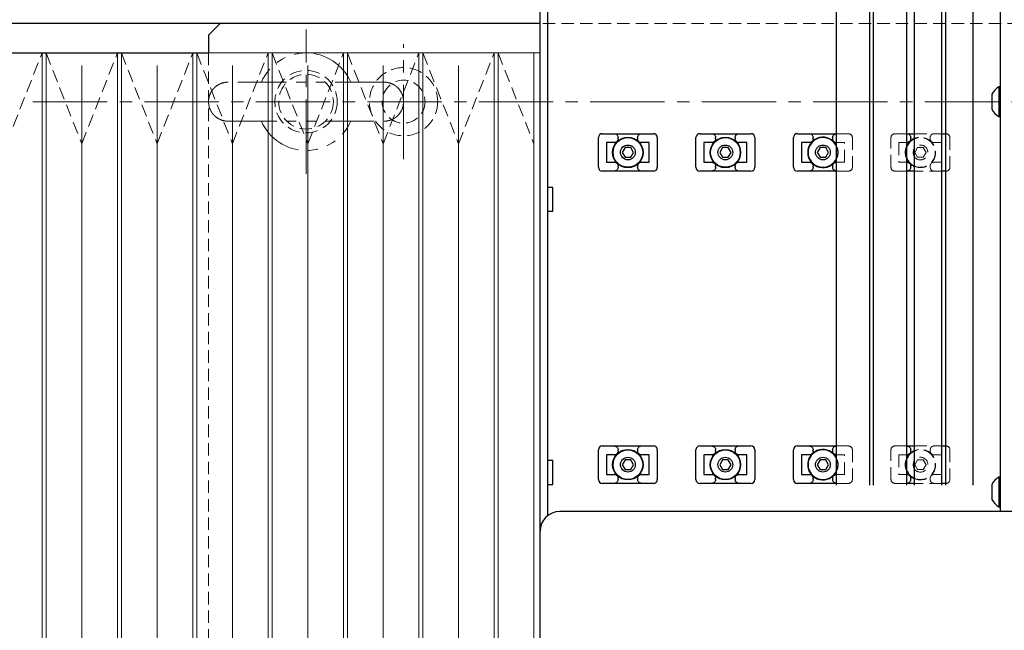
# Model space of a CAD drawing. Extents: x -5593 to -3101, y -454 to 1575.
# Drawn here: x -4771 to -4518, y 662 to 818 of the extents above; entities that cross this region are included whole.
import ezdxf

# ---------------------------------------------------------------- set-up
doc = ezdxf.new("R2010")
doc.units = 0
doc.header["$MEASUREMENT"] = 0
for name, pattern in [('CENTER2', [28.575, 19.05, -3.175, 3.175, -3.175]), ('HIDDEN2', [4.7625, 3.175, -1.5875]), ('PHANTOM', [2.5, 1.25, -0.25, 0.25, -0.25, 0.25, -0.25])]:
    doc.linetypes.add(name, pattern=pattern)
for name, color, linetype, lineweight in [('中心線', 7, 'CENTER2', 9), ('二点鎖線', 7, 'PHANTOM', 5), ('実線', 7, 'CONTINUOUS', 25), ('破線', 7, 'HIDDEN2', 15), ('細線', 7, 'CONTINUOUS', 13)]:
    doc.layers.add(name, color=color, linetype=linetype, lineweight=lineweight)

msp = doc.modelspace()

# ---------------------------------------------------------------- linework, layer by layer
at = {"layer": '中心線'}
for p, q in [((-4697.28, 778.6), (-4697.28, 815.6)), ((-4672.28, 782.35), (-4672.28, 811.85)), ((-4767.28, 797.1), (-3977.28, 797.1))]:
    msp.add_line(p, q, dxfattribs=at)
at = {"layer": '二点鎖線', "ltscale": 10}
for start, end in [(23.6072, 156.3939), (203.6072, 336.3939)]:
    msp.add_arc((-4697.28, 797.1), 12.5, start, end, dxfattribs=at)
for points, knots in [([(-4717.28, 802.1), (-4717.61, 802.09), (-4718.26, 802.05), (-4719.2, 801.75), (-4720.07, 801.29), (-4720.84, 800.66), (-4721.46, 799.9), (-4721.93, 799.03), (-4722.22, 798.09), (-4722.26, 797.43), (-4722.28, 797.1)], [0, 0, 0, 0, 0.125589, 0.25, 0.374411, 0.5, 0.625589, 0.75, 0.874411, 1, 1, 1, 1]), ([(-4677.28, 802.1), (-4677.29, 802.1), (-4677.32, 802.1), (-4677.51, 802.1), (-4677.78, 802.1), (-4678.13, 802.1), (-4678.51, 802.1), (-4678.93, 802.1), (-4679.35, 802.1), (-4679.9, 802.1), (-4680.63, 802.1), (-4681.62, 802.1), (-4682.74, 802.1), (-4683.98, 802.1), (-4685.34, 802.1), (-4686.78, 802.1), (-4688.29, 802.1), (-4689.86, 802.1), (-4691.48, 802.1), (-4693.14, 802.1), (-4694.82, 802.1), (-4696.52, 802.1), (-4698.22, 802.1), (-4699.92, 802.1), (-4701.6, 802.1), (-4703.25, 802.1), (-4704.85, 802.1), (-4706.4, 802.1), (-4707.87, 802.1), (-4709.06, 802.1), (-4710, 802.1), (-4710.71, 802.1), (-4711.39, 802.1), (-4712.03, 802.1), (-4712.66, 802.1), (-4713.29, 802.1), (-4713.91, 802.1), (-4714.52, 802.1), (-4715.11, 802.1), (-4715.67, 802.1), (-4716.18, 802.1), (-4716.63, 802.1), (-4716.99, 802.1), (-4717.23, 802.1), (-4717.26, 802.1), (-4717.28, 802.1)], [0, 0, 0, 0, 0.02608, 0.050534, 0.073282, 0.094265, 0.113458, 0.130949, 0.146771, 0.160893, 0.187259, 0.213974, 0.241046, 0.268665, 0.296632, 0.324386, 0.351875, 0.379295, 0.406567, 0.433682, 0.46071, 0.487848, 0.51503, 0.542158, 0.569185, 0.596314, 0.623497, 0.650634, 0.677555, 0.704227, 0.719351, 0.734365, 0.749254, 0.764, 0.778596, 0.794389, 0.812422, 0.830033, 0.849328, 0.87027, 0.892804, 0.917049, 0.943055, 0.970743, 1, 1, 1, 1]), ([(-4672.28, 797.1), (-4672.3, 797.43), (-4672.34, 798.09), (-4672.63, 799.03), (-4673.09, 799.9), (-4673.72, 800.66), (-4674.48, 801.29), (-4675.35, 801.75), (-4676.3, 802.05), (-4676.95, 802.09), (-4677.28, 802.1)], [0, 0, 0, 0, 0.125589, 0.25, 0.374411, 0.5, 0.625589, 0.75, 0.874411, 1, 1, 1, 1]), ([(-4722.28, 797.1), (-4722.26, 796.78), (-4722.22, 796.12), (-4721.93, 795.18), (-4721.46, 794.31), (-4720.84, 793.55), (-4720.07, 792.92), (-4719.2, 792.46), (-4718.26, 792.16), (-4717.61, 792.12), (-4717.28, 792.1)], [0, 0, 0, 0, 0.125589, 0.25, 0.374411, 0.5, 0.625589, 0.75, 0.874411, 1, 1, 1, 1]), ([(-4677.28, 792.1), (-4676.95, 792.12), (-4676.3, 792.16), (-4675.35, 792.46), (-4674.48, 792.92), (-4673.72, 793.55), (-4673.09, 794.31), (-4672.63, 795.18), (-4672.34, 796.12), (-4672.3, 796.78), (-4672.28, 797.1)], [0, 0, 0, 0, 0.125589, 0.25, 0.374411, 0.5, 0.625589, 0.75, 0.874411, 1, 1, 1, 1]), ([(-4717.28, 792.1), (-4717.27, 792.1), (-4717.24, 792.1), (-4717.05, 792.1), (-4716.77, 792.1), (-4716.43, 792.1), (-4716.05, 792.1), (-4715.63, 792.1), (-4715.21, 792.1), (-4714.66, 792.1), (-4713.93, 792.1), (-4712.94, 792.1), (-4711.82, 792.1), (-4710.58, 792.1), (-4709.22, 792.1), (-4707.78, 792.1), (-4706.27, 792.1), (-4704.69, 792.1), (-4703.08, 792.1), (-4701.42, 792.1), (-4699.74, 792.1), (-4698.04, 792.1), (-4696.33, 792.1), (-4694.64, 792.1), (-4692.96, 792.1), (-4691.31, 792.1), (-4689.7, 792.1), (-4688.16, 792.1), (-4686.68, 792.1), (-4685.5, 792.1), (-4684.56, 792.1), (-4683.85, 792.1), (-4683.17, 792.1), (-4682.53, 792.1), (-4681.9, 792.1), (-4681.27, 792.1), (-4680.65, 792.1), (-4680.04, 792.1), (-4679.45, 792.1), (-4678.89, 792.1), (-4678.37, 792.1), (-4677.93, 792.1), (-4677.57, 792.1), (-4677.33, 792.1), (-4677.3, 792.1), (-4677.28, 792.1)], [0, 0, 0, 0, 0.02608, 0.050534, 0.073282, 0.094265, 0.113458, 0.130949, 0.146771, 0.160893, 0.187259, 0.213974, 0.241046, 0.268665, 0.296632, 0.324386, 0.351875, 0.379295, 0.406567, 0.433682, 0.46071, 0.487848, 0.51503, 0.542158, 0.569185, 0.596314, 0.623497, 0.650634, 0.677555, 0.704227, 0.719351, 0.734365, 0.749254, 0.764, 0.778596, 0.794389, 0.812422, 0.830033, 0.849328, 0.87027, 0.892804, 0.917049, 0.943055, 0.970743, 1, 1, 1, 1])]:
    msp.add_open_spline(points, degree=3, knots=knots, dxfattribs=at)
at = {"layer": '実線'}
for p, q in [((-4519.28, 692.1), (-4519.28, 947.1)), ((-4541.28, 698.85), (-4541.28, 871.35)), ((-4534.28, 698.85), (-4534.28, 871.35)), ((-4533.28, 698.85), (-4533.28, 871.35)), ((-4526.28, 698.85), (-4526.28, 871.35)), ((-4561.28, 698.85), (-4561.28, 867.85)), ((-4552.78, 698.85), (-4552.78, 867.85)), ((-4551.78, 698.85), (-4551.78, 867.85)), ((-4543.28, 698.85), (-4543.28, 867.85)), ((-4637.28, 257.1), (-4637.28, 828.1)), ((-4635.28, 691.1), (-4635.28, 822.1)), ((-4637.28, 817.1), (-4892.28, 817.1)), ((-4719.28, 817.1), (-4722.28, 814.1)), ((-4722.28, 814.1), (-4722.28, 809.6)), ((-4874.28, 809.6), (-4722.28, 809.6)), ((-4519.28, 800.9), (-4519.66, 800.9)), ((-4519.66, 800.9), (-4519.66, 793.3)), ((-4521.48, 799), (-4521.48, 795.2)), ((-4519.66, 793.3), (-4519.28, 793.3)), ((-4622.33, 780.3), (-4622.33, 787.9)), ((-4621.33, 788.9), (-4608.23, 788.9)), ((-4617.28, 787.6), (-4617.28, 787.9)), ((-4612.28, 787.9), (-4612.28, 787.6)), ((-4607.23, 787.9), (-4607.23, 780.3)), ((-4597.33, 780.3), (-4597.33, 787.9)), ((-4596.33, 788.9), (-4583.23, 788.9)), ((-4592.28, 787.6), (-4592.28, 787.9)), ((-4587.28, 787.9), (-4587.28, 787.6)), ((-4582.23, 787.9), (-4582.23, 780.3)), ((-4572.33, 780.3), (-4572.33, 787.9)), ((-4571.33, 788.9), (-4561.28, 788.9)), ((-4567.28, 787.6), (-4567.28, 787.9)), ((-4562.28, 787.9), (-4562.28, 787.6)), ((-4543.28, 788.9), (-4541.28, 788.9)), ((-4542.28, 787.6), (-4542.28, 787.9)), ((-4534.28, 788.9), (-4533.28, 788.9)), ((-4620.28, 786.61), (-4620.28, 781.6)), ((-4618.33, 786.6), (-4620.28, 786.6)), ((-4615.5, 785.35), (-4616.22, 784.1)), ((-4614.06, 785.35), (-4615.5, 785.35)), ((-4613.34, 784.1), (-4614.06, 785.35)), ((-4609.28, 786.6), (-4611.22, 786.6)), ((-4609.28, 781.6), (-4609.28, 786.61)), ((-4595.28, 786.61), (-4595.28, 781.6)), ((-4593.33, 786.6), (-4595.28, 786.6)), ((-4590.5, 785.35), (-4591.22, 784.1)), ((-4589.06, 785.35), (-4590.5, 785.35)), ((-4588.34, 784.1), (-4589.06, 785.35)), ((-4584.28, 786.6), (-4586.22, 786.6)), ((-4584.28, 781.6), (-4584.28, 786.61)), ((-4570.28, 786.61), (-4570.28, 781.6)), ((-4568.33, 786.6), (-4570.28, 786.6)), ((-4565.5, 785.35), (-4566.22, 784.1)), ((-4564.06, 785.35), (-4565.5, 785.35)), ((-4563.34, 784.1), (-4564.06, 785.35)), ((-4616.22, 784.1), (-4615.5, 782.85)), ((-4615.5, 782.85), (-4614.06, 782.85)), ((-4614.06, 782.85), (-4613.34, 784.1)), ((-4591.22, 784.1), (-4590.5, 782.85)), ((-4590.5, 782.85), (-4589.06, 782.85)), ((-4589.06, 782.85), (-4588.34, 784.1)), ((-4566.22, 784.1), (-4565.5, 782.85)), ((-4565.5, 782.85), (-4564.06, 782.85)), ((-4564.06, 782.85), (-4563.34, 784.1)), ((-4620.28, 781.6), (-4618.33, 781.6)), ((-4617.28, 780.3), (-4617.28, 780.6)), ((-4612.28, 780.6), (-4612.28, 780.3)), ((-4611.22, 781.6), (-4609.28, 781.6)), ((-4595.28, 781.6), (-4593.33, 781.6)), ((-4592.28, 780.3), (-4592.28, 780.6)), ((-4587.28, 780.6), (-4587.28, 780.3)), ((-4586.22, 781.6), (-4584.28, 781.6)), ((-4570.28, 781.6), (-4568.33, 781.6)), ((-4567.28, 780.3), (-4567.28, 780.6)), ((-4562.28, 780.6), (-4562.28, 780.3)), ((-4542.28, 780.3), (-4542.28, 780.6)), ((-4608.23, 779.3), (-4621.33, 779.3)), ((-4583.23, 779.3), (-4596.33, 779.3)), ((-4561.28, 779.3), (-4571.33, 779.3)), ((-4541.28, 779.3), (-4543.28, 779.3)), ((-4533.28, 779.3), (-4534.28, 779.3)), ((-4633.98, 775.15), (-4635.28, 775.15)), ((-4633.98, 769.05), (-4633.98, 775.15)), ((-4635.28, 769.05), (-4633.98, 769.05)), ((-4622.33, 700.3), (-4622.33, 707.9)), ((-4621.33, 708.9), (-4608.23, 708.9)), ((-4617.28, 707.6), (-4617.28, 707.9)), ((-4612.28, 707.9), (-4612.28, 707.6)), ((-4607.23, 707.9), (-4607.23, 700.3)), ((-4597.33, 700.3), (-4597.33, 707.9)), ((-4596.33, 708.9), (-4583.23, 708.9)), ((-4592.28, 707.6), (-4592.28, 707.9)), ((-4587.28, 707.9), (-4587.28, 707.6)), ((-4582.23, 707.9), (-4582.23, 700.3)), ((-4572.33, 700.3), (-4572.33, 707.9)), ((-4571.33, 708.9), (-4561.28, 708.9)), ((-4567.28, 707.6), (-4567.28, 707.9)), ((-4562.28, 707.9), (-4562.28, 707.6)), ((-4543.28, 708.9), (-4541.28, 708.9)), ((-4542.28, 707.6), (-4542.28, 707.9)), ((-4534.28, 708.9), (-4533.28, 708.9)), ((-4633.98, 705.15), (-4635.28, 705.15)), ((-4633.98, 699.05), (-4633.98, 705.15)), ((-4620.28, 706.61), (-4620.28, 701.6)), ((-4618.33, 706.6), (-4620.28, 706.6)), ((-4615.5, 705.35), (-4616.22, 704.1)), ((-4614.06, 705.35), (-4615.5, 705.35)), ((-4613.34, 704.1), (-4614.06, 705.35)), ((-4609.28, 706.6), (-4611.22, 706.6)), ((-4609.28, 701.6), (-4609.28, 706.61)), ((-4595.28, 706.61), (-4595.28, 701.6)), ((-4593.33, 706.6), (-4595.28, 706.6)), ((-4590.5, 705.35), (-4591.22, 704.1)), ((-4589.06, 705.35), (-4590.5, 705.35)), ((-4588.34, 704.1), (-4589.06, 705.35)), ((-4584.28, 706.6), (-4586.22, 706.6)), ((-4584.28, 701.6), (-4584.28, 706.61)), ((-4570.28, 706.61), (-4570.28, 701.6)), ((-4568.33, 706.6), (-4570.28, 706.6)), ((-4565.5, 705.35), (-4566.22, 704.1)), ((-4564.06, 705.35), (-4565.5, 705.35)), ((-4563.34, 704.1), (-4564.06, 705.35)), ((-4616.22, 704.1), (-4615.5, 702.85)), ((-4615.5, 702.85), (-4614.06, 702.85)), ((-4614.06, 702.85), (-4613.34, 704.1)), ((-4591.22, 704.1), (-4590.5, 702.85)), ((-4590.5, 702.85), (-4589.06, 702.85)), ((-4589.06, 702.85), (-4588.34, 704.1)), ((-4566.22, 704.1), (-4565.5, 702.85)), ((-4565.5, 702.85), (-4564.06, 702.85)), ((-4564.06, 702.85), (-4563.34, 704.1)), ((-4608.23, 699.3), (-4621.33, 699.3)), ((-4620.28, 701.6), (-4618.33, 701.6)), ((-4617.28, 700.3), (-4617.28, 700.6)), ((-4612.28, 700.6), (-4612.28, 700.3)), ((-4611.22, 701.6), (-4609.28, 701.6)), ((-4583.23, 699.3), (-4596.33, 699.3)), ((-4595.28, 701.6), (-4593.33, 701.6)), ((-4592.28, 700.3), (-4592.28, 700.6)), ((-4587.28, 700.6), (-4587.28, 700.3)), ((-4586.22, 701.6), (-4584.28, 701.6)), ((-4561.28, 699.3), (-4571.33, 699.3)), ((-4570.28, 701.6), (-4568.33, 701.6)), ((-4567.28, 700.3), (-4567.28, 700.6)), ((-4562.28, 700.6), (-4562.28, 700.3)), ((-4541.28, 699.3), (-4543.28, 699.3)), ((-4542.28, 700.3), (-4542.28, 700.6)), ((-4533.28, 699.3), (-4534.28, 699.3)), ((-4519.28, 700.9), (-4519.66, 700.9)), ((-4519.66, 700.9), (-4519.66, 693.3)), ((-4635.28, 699.05), (-4633.98, 699.05)), ((-4521.48, 699), (-4521.48, 695.2)), ((-4507.28, 692.1), (-4632.28, 692.1)), ((-4519.66, 693.3), (-4519.28, 693.3))]:
    msp.add_line(p, q, dxfattribs=at)
for centre, radius in [((-4614.78, 784.1), 3.9), ((-4614.78, 784.1), 3.8), ((-4589.78, 784.1), 3.9), ((-4589.78, 784.1), 3.8), ((-4614.78, 784.1), 1.9), ((-4589.78, 784.1), 1.9), ((-4564.78, 784.1), 1.9), ((-4614.78, 704.1), 3.9), ((-4614.78, 704.1), 3.8), ((-4589.78, 704.1), 3.9), ((-4589.78, 704.1), 3.8), ((-4614.78, 704.1), 1.9), ((-4589.78, 704.1), 1.9), ((-4564.78, 704.1), 1.9)]:
    msp.add_circle(centre, radius, dxfattribs=at)
for centre, radius, start, end in [((-4517.59, 797.1), 4.32, 118.5238, 153.9402), ((-4517.59, 797.1), 4.32, 206.0598, 241.4762), ((-4621.33, 787.9), 1, 90, 180), ((-4608.23, 787.9), 1, 0, 90), ((-4596.33, 787.9), 1, 90, 180), ((-4583.23, 787.9), 1, 0, 90), ((-4571.33, 787.9), 1, 90, 180), ((-4564.78, 784.1), 3.9, 26.177, 333.823), ((-4564.78, 784.1), 3.8, 22.9195, 337.0805), ((-4539.78, 784.1), 3.9, 112.6199, 153.823), ((-4539.78, 784.1), 3.8, 113.2496, 157.0805), ((-4539.78, 784.1), 1.9, 142.1364, 217.8636), ((-4539.78, 784.1), 3.8, 202.9195, 246.7504), ((-4621.33, 780.3), 1, 180, 270), ((-4608.23, 780.3), 1, 270, 0), ((-4596.33, 780.3), 1, 180, 270), ((-4583.23, 780.3), 1, 270, 0), ((-4571.33, 780.3), 1, 180, 270), ((-4539.78, 784.1), 3.9, 206.177, 247.3801), ((-4621.33, 707.9), 1, 90, 180), ((-4608.23, 707.9), 1, 0, 90), ((-4596.33, 707.9), 1, 90, 180), ((-4583.23, 707.9), 1, 0, 90), ((-4571.33, 707.9), 1, 90, 180), ((-4564.78, 704.1), 3.9, 26.177, 333.823), ((-4564.78, 704.1), 3.8, 22.9195, 337.0805), ((-4539.78, 704.1), 3.9, 112.6199, 153.823), ((-4539.78, 704.1), 3.8, 113.2496, 157.0805), ((-4539.78, 704.1), 1.9, 142.1364, 217.8636), ((-4539.78, 704.1), 3.8, 202.9195, 246.7504), ((-4539.78, 704.1), 3.9, 206.177, 247.3801), ((-4621.33, 700.3), 1, 180, 270), ((-4608.23, 700.3), 1, 270, 0), ((-4596.33, 700.3), 1, 180, 270), ((-4583.23, 700.3), 1, 270, 0), ((-4571.33, 700.3), 1, 180, 270), ((-4517.59, 697.1), 4.32, 118.5238, 153.9402), ((-4517.59, 697.1), 4.32, 206.0598, 241.4762), ((-4632.28, 687.1), 5, 90, 180)]:
    msp.add_arc(centre, radius, start, end, dxfattribs=at)
for points, knots in [([(-4618.33, 788.9), (-4618.21, 788.89), (-4617.96, 788.87), (-4617.63, 788.68), (-4617.4, 788.41), (-4617.29, 788.13), (-4617.28, 787.96), (-4617.28, 787.9)], [0, 0, 0, 0, 0.231393, 0.463218, 0.683922, 0.89361, 1, 1, 1, 1]), ([(-4617.28, 787.6), (-4617.29, 787.49), (-4617.31, 787.28), (-4617.48, 786.99), (-4617.73, 786.76), (-4618.03, 786.63), (-4618.24, 786.61), (-4618.33, 786.6)], [0, 0, 0, 0, 0.202267, 0.404437, 0.609398, 0.821899, 1, 1, 1, 1]), ([(-4612.28, 787.9), (-4612.27, 788.01), (-4612.25, 788.23), (-4612.08, 788.52), (-4611.83, 788.75), (-4611.53, 788.88), (-4611.32, 788.9), (-4611.22, 788.9)], [0, 0, 0, 0, 0.202267, 0.404437, 0.609398, 0.821899, 1, 1, 1, 1]), ([(-4611.22, 786.6), (-4611.35, 786.62), (-4611.6, 786.64), (-4611.93, 786.83), (-4612.16, 787.1), (-4612.27, 787.38), (-4612.28, 787.55), (-4612.28, 787.6)], [0, 0, 0, 0, 0.231393, 0.463218, 0.683922, 0.89361, 1, 1, 1, 1]), ([(-4593.33, 788.9), (-4593.21, 788.89), (-4592.96, 788.87), (-4592.63, 788.68), (-4592.4, 788.41), (-4592.29, 788.13), (-4592.28, 787.96), (-4592.28, 787.9)], [0, 0, 0, 0, 0.231393, 0.463218, 0.683922, 0.89361, 1, 1, 1, 1]), ([(-4592.28, 787.6), (-4592.29, 787.49), (-4592.31, 787.28), (-4592.48, 786.99), (-4592.73, 786.76), (-4593.03, 786.63), (-4593.24, 786.61), (-4593.33, 786.6)], [0, 0, 0, 0, 0.202267, 0.404437, 0.609398, 0.821899, 1, 1, 1, 1]), ([(-4587.28, 787.9), (-4587.27, 788.01), (-4587.25, 788.23), (-4587.08, 788.52), (-4586.83, 788.75), (-4586.53, 788.88), (-4586.32, 788.9), (-4586.22, 788.9)], [0, 0, 0, 0, 0.202267, 0.404437, 0.609398, 0.821899, 1, 1, 1, 1]), ([(-4586.22, 786.6), (-4586.35, 786.62), (-4586.6, 786.64), (-4586.93, 786.83), (-4587.16, 787.1), (-4587.27, 787.38), (-4587.28, 787.55), (-4587.28, 787.6)], [0, 0, 0, 0, 0.231393, 0.463218, 0.683922, 0.89361, 1, 1, 1, 1]), ([(-4568.33, 788.9), (-4568.21, 788.89), (-4567.96, 788.87), (-4567.63, 788.68), (-4567.4, 788.41), (-4567.29, 788.13), (-4567.28, 787.96), (-4567.28, 787.9)], [0, 0, 0, 0, 0.231393, 0.463218, 0.683922, 0.89361, 1, 1, 1, 1]), ([(-4567.28, 787.6), (-4567.29, 787.49), (-4567.31, 787.28), (-4567.48, 786.99), (-4567.73, 786.76), (-4568.03, 786.63), (-4568.24, 786.61), (-4568.33, 786.6)], [0, 0, 0, 0, 0.202267, 0.404437, 0.609398, 0.821899, 1, 1, 1, 1]), ([(-4562.28, 787.9), (-4562.27, 788.01), (-4562.25, 788.23), (-4562.08, 788.52), (-4561.83, 788.75), (-4561.55, 788.87), (-4561.36, 788.89), (-4561.29, 788.9), (-4561.29, 788.9), (-4561.28, 788.9), (-4561.28, 788.9)], [0, 0, 0, 0, 0.2022669, 0.404437, 0.6093981, 0.8218985, 0.959231, 0.959231, 0.959231, 0.9660593, 0.9660593, 0.9660593, 0.9660593]), ([(-4561.28, 786.61), (-4561.29, 786.61), (-4561.3, 786.61), (-4561.31, 786.61), (-4561.4, 786.62), (-4561.62, 786.65), (-4561.93, 786.83), (-4562.16, 787.1), (-4562.27, 787.38), (-4562.28, 787.55), (-4562.28, 787.6)], [0.0338762, 0.0338762, 0.0338762, 0.0338762, 0.0521369, 0.0521369, 0.0521369, 0.2313928, 0.4632179, 0.6839217, 0.8936105, 1, 1, 1, 1]), ([(-4543.28, 788.9), (-4543.28, 788.9), (-4543.27, 788.9), (-4543.27, 788.9), (-4543.17, 788.89), (-4542.94, 788.86), (-4542.63, 788.68), (-4542.4, 788.41), (-4542.29, 788.13), (-4542.28, 787.96), (-4542.28, 787.9)], [0.0338743, 0.0338743, 0.0338743, 0.0338743, 0.0378569, 0.0378569, 0.0378569, 0.2313928, 0.4632179, 0.6839217, 0.8936105, 1, 1, 1, 1]), ([(-4542.28, 787.6), (-4542.29, 787.49), (-4542.31, 787.28), (-4542.48, 786.99), (-4542.73, 786.76), (-4543, 786.64), (-4543.19, 786.62), (-4543.26, 786.61), (-4543.26, 786.61), (-4543.27, 786.61), (-4543.28, 786.61)], [0, 0, 0, 0, 0.2022669, 0.404437, 0.6093981, 0.8218985, 0.951405, 0.951405, 0.951405, 0.9660584, 0.9660584, 0.9660584, 0.9660584]), ([(-4618.33, 781.6), (-4618.21, 781.59), (-4617.96, 781.57), (-4617.63, 781.38), (-4617.4, 781.11), (-4617.29, 780.83), (-4617.28, 780.66), (-4617.28, 780.6)], [0, 0, 0, 0, 0.231393, 0.463218, 0.683922, 0.89361, 1, 1, 1, 1]), ([(-4617.28, 780.3), (-4617.29, 780.19), (-4617.31, 779.98), (-4617.48, 779.69), (-4617.73, 779.46), (-4618.03, 779.33), (-4618.24, 779.31), (-4618.33, 779.3)], [0, 0, 0, 0, 0.202267, 0.404437, 0.609398, 0.821899, 1, 1, 1, 1]), ([(-4612.28, 780.6), (-4612.27, 780.71), (-4612.25, 780.93), (-4612.08, 781.22), (-4611.83, 781.45), (-4611.53, 781.58), (-4611.32, 781.6), (-4611.22, 781.6)], [0, 0, 0, 0, 0.202267, 0.404437, 0.609398, 0.821899, 1, 1, 1, 1]), ([(-4611.22, 779.3), (-4611.35, 779.32), (-4611.6, 779.34), (-4611.93, 779.53), (-4612.16, 779.8), (-4612.27, 780.08), (-4612.28, 780.25), (-4612.28, 780.3)], [0, 0, 0, 0, 0.231393, 0.463218, 0.683922, 0.89361, 1, 1, 1, 1]), ([(-4593.33, 781.6), (-4593.21, 781.59), (-4592.96, 781.57), (-4592.63, 781.38), (-4592.4, 781.11), (-4592.29, 780.83), (-4592.28, 780.66), (-4592.28, 780.6)], [0, 0, 0, 0, 0.231393, 0.463218, 0.683922, 0.89361, 1, 1, 1, 1]), ([(-4592.28, 780.3), (-4592.29, 780.19), (-4592.31, 779.98), (-4592.48, 779.69), (-4592.73, 779.46), (-4593.03, 779.33), (-4593.24, 779.31), (-4593.33, 779.3)], [0, 0, 0, 0, 0.202267, 0.404437, 0.609398, 0.821899, 1, 1, 1, 1]), ([(-4587.28, 780.6), (-4587.27, 780.71), (-4587.25, 780.93), (-4587.08, 781.22), (-4586.83, 781.45), (-4586.53, 781.58), (-4586.32, 781.6), (-4586.22, 781.6)], [0, 0, 0, 0, 0.202267, 0.404437, 0.609398, 0.821899, 1, 1, 1, 1]), ([(-4586.22, 779.3), (-4586.35, 779.32), (-4586.6, 779.34), (-4586.93, 779.53), (-4587.16, 779.8), (-4587.27, 780.08), (-4587.28, 780.25), (-4587.28, 780.3)], [0, 0, 0, 0, 0.231393, 0.463218, 0.683922, 0.89361, 1, 1, 1, 1]), ([(-4568.33, 781.6), (-4568.21, 781.59), (-4567.96, 781.57), (-4567.63, 781.38), (-4567.4, 781.11), (-4567.29, 780.83), (-4567.28, 780.66), (-4567.28, 780.6)], [0, 0, 0, 0, 0.231393, 0.463218, 0.683922, 0.89361, 1, 1, 1, 1]), ([(-4567.28, 780.3), (-4567.29, 780.19), (-4567.31, 779.98), (-4567.48, 779.69), (-4567.73, 779.46), (-4568.03, 779.33), (-4568.24, 779.31), (-4568.33, 779.3)], [0, 0, 0, 0, 0.202267, 0.404437, 0.609398, 0.821899, 1, 1, 1, 1]), ([(-4562.28, 780.6), (-4562.27, 780.71), (-4562.25, 780.93), (-4562.08, 781.22), (-4561.83, 781.45), (-4561.56, 781.57), (-4561.38, 781.59), (-4561.32, 781.6), (-4561.3, 781.6), (-4561.29, 781.6), (-4561.28, 781.6)], [0, 0, 0, 0, 0.2022669, 0.404437, 0.6093981, 0.8218985, 0.9431479, 0.9431479, 0.9431479, 0.9660557, 0.9660557, 0.9660557, 0.9660557]), ([(-4561.28, 779.31), (-4561.29, 779.31), (-4561.29, 779.31), (-4561.3, 779.31), (-4561.4, 779.32), (-4561.62, 779.35), (-4561.93, 779.53), (-4562.16, 779.8), (-4562.27, 780.08), (-4562.28, 780.25), (-4562.28, 780.3)], [0.033875, 0.033875, 0.033875, 0.033875, 0.0472832, 0.0472832, 0.0472832, 0.2313928, 0.4632179, 0.6839217, 0.8936105, 1, 1, 1, 1]), ([(-4543.28, 781.6), (-4543.27, 781.6), (-4543.26, 781.6), (-4543.25, 781.6), (-4543.15, 781.59), (-4542.93, 781.55), (-4542.63, 781.38), (-4542.4, 781.11), (-4542.29, 780.83), (-4542.28, 780.66), (-4542.28, 780.6)], [0.0338761, 0.0338761, 0.0338761, 0.0338761, 0.0519257, 0.0519257, 0.0519257, 0.2313928, 0.4632179, 0.6839217, 0.8936105, 1, 1, 1, 1]), ([(-4542.28, 780.3), (-4542.29, 780.19), (-4542.31, 779.98), (-4542.48, 779.69), (-4542.73, 779.46), (-4543.01, 779.34), (-4543.19, 779.31), (-4543.27, 779.31), (-4543.27, 779.31), (-4543.28, 779.31), (-4543.28, 779.31)], [0, 0, 0, 0, 0.2022669, 0.404437, 0.6093981, 0.8218985, 0.9586469, 0.9586469, 0.9586469, 0.9660592, 0.9660592, 0.9660592, 0.9660592]), ([(-4618.33, 708.9), (-4618.21, 708.89), (-4617.96, 708.87), (-4617.63, 708.68), (-4617.4, 708.41), (-4617.29, 708.13), (-4617.28, 707.96), (-4617.28, 707.9)], [0, 0, 0, 0, 0.231393, 0.463218, 0.683922, 0.89361, 1, 1, 1, 1]), ([(-4617.28, 707.6), (-4617.29, 707.49), (-4617.31, 707.28), (-4617.48, 706.99), (-4617.73, 706.76), (-4618.03, 706.63), (-4618.24, 706.61), (-4618.33, 706.6)], [0, 0, 0, 0, 0.202267, 0.404437, 0.609398, 0.821899, 1, 1, 1, 1]), ([(-4612.28, 707.9), (-4612.27, 708.01), (-4612.25, 708.23), (-4612.08, 708.52), (-4611.83, 708.75), (-4611.53, 708.88), (-4611.32, 708.9), (-4611.22, 708.9)], [0, 0, 0, 0, 0.202267, 0.404437, 0.609398, 0.821899, 1, 1, 1, 1]), ([(-4611.22, 706.6), (-4611.35, 706.62), (-4611.6, 706.64), (-4611.93, 706.83), (-4612.16, 707.1), (-4612.27, 707.38), (-4612.28, 707.55), (-4612.28, 707.6)], [0, 0, 0, 0, 0.231393, 0.463218, 0.683922, 0.89361, 1, 1, 1, 1]), ([(-4593.33, 708.9), (-4593.21, 708.89), (-4592.96, 708.87), (-4592.63, 708.68), (-4592.4, 708.41), (-4592.29, 708.13), (-4592.28, 707.96), (-4592.28, 707.9)], [0, 0, 0, 0, 0.231393, 0.463218, 0.683922, 0.89361, 1, 1, 1, 1]), ([(-4592.28, 707.6), (-4592.29, 707.49), (-4592.31, 707.28), (-4592.48, 706.99), (-4592.73, 706.76), (-4593.03, 706.63), (-4593.24, 706.61), (-4593.33, 706.6)], [0, 0, 0, 0, 0.202267, 0.404437, 0.609398, 0.821899, 1, 1, 1, 1]), ([(-4587.28, 707.9), (-4587.27, 708.01), (-4587.25, 708.23), (-4587.08, 708.52), (-4586.83, 708.75), (-4586.53, 708.88), (-4586.32, 708.9), (-4586.22, 708.9)], [0, 0, 0, 0, 0.202267, 0.404437, 0.609398, 0.821899, 1, 1, 1, 1]), ([(-4586.22, 706.6), (-4586.35, 706.62), (-4586.6, 706.64), (-4586.93, 706.83), (-4587.16, 707.1), (-4587.27, 707.38), (-4587.28, 707.55), (-4587.28, 707.6)], [0, 0, 0, 0, 0.231393, 0.463218, 0.683922, 0.89361, 1, 1, 1, 1]), ([(-4568.33, 708.9), (-4568.21, 708.89), (-4567.96, 708.87), (-4567.63, 708.68), (-4567.4, 708.41), (-4567.29, 708.13), (-4567.28, 707.96), (-4567.28, 707.9)], [0, 0, 0, 0, 0.231393, 0.463218, 0.683922, 0.89361, 1, 1, 1, 1]), ([(-4567.28, 707.6), (-4567.29, 707.49), (-4567.31, 707.28), (-4567.48, 706.99), (-4567.73, 706.76), (-4568.03, 706.63), (-4568.24, 706.61), (-4568.33, 706.6)], [0, 0, 0, 0, 0.202267, 0.404437, 0.609398, 0.821899, 1, 1, 1, 1]), ([(-4562.28, 707.9), (-4562.27, 708.01), (-4562.25, 708.23), (-4562.08, 708.52), (-4561.83, 708.75), (-4561.55, 708.87), (-4561.36, 708.89), (-4561.29, 708.9), (-4561.29, 708.9), (-4561.28, 708.9), (-4561.28, 708.9)], [0, 0, 0, 0, 0.2022669, 0.404437, 0.6093981, 0.8218985, 0.959231, 0.959231, 0.959231, 0.9660593, 0.9660593, 0.9660593, 0.9660593]), ([(-4561.28, 706.61), (-4561.29, 706.61), (-4561.3, 706.61), (-4561.31, 706.61), (-4561.4, 706.62), (-4561.62, 706.65), (-4561.93, 706.83), (-4562.16, 707.1), (-4562.27, 707.38), (-4562.28, 707.55), (-4562.28, 707.6)], [0.0338762, 0.0338762, 0.0338762, 0.0338762, 0.0521369, 0.0521369, 0.0521369, 0.2313928, 0.4632179, 0.6839217, 0.8936105, 1, 1, 1, 1]), ([(-4543.28, 708.9), (-4543.28, 708.9), (-4543.27, 708.9), (-4543.27, 708.9), (-4543.17, 708.89), (-4542.94, 708.86), (-4542.63, 708.68), (-4542.4, 708.41), (-4542.29, 708.13), (-4542.28, 707.96), (-4542.28, 707.9)], [0.0338743, 0.0338743, 0.0338743, 0.0338743, 0.0378569, 0.0378569, 0.0378569, 0.2313928, 0.4632179, 0.6839217, 0.8936105, 1, 1, 1, 1]), ([(-4542.28, 707.6), (-4542.29, 707.49), (-4542.31, 707.28), (-4542.48, 706.99), (-4542.73, 706.76), (-4543, 706.64), (-4543.19, 706.62), (-4543.26, 706.61), (-4543.26, 706.61), (-4543.27, 706.61), (-4543.28, 706.61)], [0, 0, 0, 0, 0.2022669, 0.404437, 0.6093981, 0.8218985, 0.951405, 0.951405, 0.951405, 0.9660584, 0.9660584, 0.9660584, 0.9660584]), ([(-4618.33, 701.6), (-4618.21, 701.59), (-4617.96, 701.57), (-4617.63, 701.38), (-4617.4, 701.11), (-4617.29, 700.83), (-4617.28, 700.66), (-4617.28, 700.6)], [0, 0, 0, 0, 0.231393, 0.463218, 0.683922, 0.89361, 1, 1, 1, 1]), ([(-4617.28, 700.3), (-4617.29, 700.19), (-4617.31, 699.98), (-4617.48, 699.69), (-4617.73, 699.46), (-4618.03, 699.33), (-4618.24, 699.31), (-4618.33, 699.3)], [0, 0, 0, 0, 0.202267, 0.404437, 0.609398, 0.821899, 1, 1, 1, 1]), ([(-4612.28, 700.6), (-4612.27, 700.71), (-4612.25, 700.93), (-4612.08, 701.22), (-4611.83, 701.45), (-4611.53, 701.58), (-4611.32, 701.6), (-4611.22, 701.6)], [0, 0, 0, 0, 0.202267, 0.404437, 0.609398, 0.821899, 1, 1, 1, 1]), ([(-4611.22, 699.3), (-4611.35, 699.32), (-4611.6, 699.34), (-4611.93, 699.53), (-4612.16, 699.8), (-4612.27, 700.08), (-4612.28, 700.25), (-4612.28, 700.3)], [0, 0, 0, 0, 0.231393, 0.463218, 0.683922, 0.89361, 1, 1, 1, 1]), ([(-4593.33, 701.6), (-4593.21, 701.59), (-4592.96, 701.57), (-4592.63, 701.38), (-4592.4, 701.11), (-4592.29, 700.83), (-4592.28, 700.66), (-4592.28, 700.6)], [0, 0, 0, 0, 0.231393, 0.463218, 0.683922, 0.89361, 1, 1, 1, 1]), ([(-4592.28, 700.3), (-4592.29, 700.19), (-4592.31, 699.98), (-4592.48, 699.69), (-4592.73, 699.46), (-4593.03, 699.33), (-4593.24, 699.31), (-4593.33, 699.3)], [0, 0, 0, 0, 0.202267, 0.404437, 0.609398, 0.821899, 1, 1, 1, 1]), ([(-4587.28, 700.6), (-4587.27, 700.71), (-4587.25, 700.93), (-4587.08, 701.22), (-4586.83, 701.45), (-4586.53, 701.58), (-4586.32, 701.6), (-4586.22, 701.6)], [0, 0, 0, 0, 0.202267, 0.404437, 0.609398, 0.821899, 1, 1, 1, 1]), ([(-4586.22, 699.3), (-4586.35, 699.32), (-4586.6, 699.34), (-4586.93, 699.53), (-4587.16, 699.8), (-4587.27, 700.08), (-4587.28, 700.25), (-4587.28, 700.3)], [0, 0, 0, 0, 0.231393, 0.463218, 0.683922, 0.89361, 1, 1, 1, 1]), ([(-4568.33, 701.6), (-4568.21, 701.59), (-4567.96, 701.57), (-4567.63, 701.38), (-4567.4, 701.11), (-4567.29, 700.83), (-4567.28, 700.66), (-4567.28, 700.6)], [0, 0, 0, 0, 0.231393, 0.463218, 0.683922, 0.89361, 1, 1, 1, 1]), ([(-4567.28, 700.3), (-4567.29, 700.19), (-4567.31, 699.98), (-4567.48, 699.69), (-4567.73, 699.46), (-4568.03, 699.33), (-4568.24, 699.31), (-4568.33, 699.3)], [0, 0, 0, 0, 0.202267, 0.404437, 0.609398, 0.821899, 1, 1, 1, 1]), ([(-4562.28, 700.6), (-4562.27, 700.71), (-4562.25, 700.93), (-4562.08, 701.22), (-4561.83, 701.45), (-4561.56, 701.57), (-4561.38, 701.59), (-4561.32, 701.6), (-4561.3, 701.6), (-4561.29, 701.6), (-4561.28, 701.6)], [0, 0, 0, 0, 0.2022669, 0.404437, 0.6093981, 0.8218985, 0.9431479, 0.9431479, 0.9431479, 0.9660557, 0.9660557, 0.9660557, 0.9660557]), ([(-4561.28, 699.31), (-4561.29, 699.31), (-4561.29, 699.31), (-4561.3, 699.31), (-4561.4, 699.32), (-4561.62, 699.35), (-4561.93, 699.53), (-4562.16, 699.8), (-4562.27, 700.08), (-4562.28, 700.25), (-4562.28, 700.3)], [0.033875, 0.033875, 0.033875, 0.033875, 0.0472832, 0.0472832, 0.0472832, 0.2313928, 0.4632179, 0.6839217, 0.8936105, 1, 1, 1, 1]), ([(-4543.28, 701.6), (-4543.27, 701.6), (-4543.26, 701.6), (-4543.25, 701.6), (-4543.15, 701.59), (-4542.93, 701.55), (-4542.63, 701.38), (-4542.4, 701.11), (-4542.29, 700.83), (-4542.28, 700.66), (-4542.28, 700.6)], [0.0338761, 0.0338761, 0.0338761, 0.0338761, 0.0519257, 0.0519257, 0.0519257, 0.2313928, 0.4632179, 0.6839217, 0.8936105, 1, 1, 1, 1]), ([(-4542.28, 700.3), (-4542.29, 700.19), (-4542.31, 699.98), (-4542.48, 699.69), (-4542.73, 699.46), (-4543.01, 699.34), (-4543.19, 699.31), (-4543.27, 699.31), (-4543.27, 699.31), (-4543.28, 699.31), (-4543.28, 699.31)], [0, 0, 0, 0, 0.2022669, 0.404437, 0.6093981, 0.8218985, 0.9586469, 0.9586469, 0.9586469, 0.9660592, 0.9660592, 0.9660592, 0.9660592])]:
    msp.add_open_spline(points, degree=3, knots=knots, dxfattribs=at)
at = {"layer": '破線'}
for p, q in [((-4214.28, 817.1), (-4637.28, 817.1)), ((-4774.1, 786.34), (-4764.94, 809.6)), ((-4764.94, 809.6), (-4763.94, 809.6)), ((-4763.94, 809.6), (-4754.78, 786.34)), ((-4754.78, 786.34), (-4745.62, 809.6)), ((-4745.62, 809.6), (-4744.62, 809.6)), ((-4744.62, 809.6), (-4735.46, 786.34)), ((-4735.46, 786.34), (-4726.3, 809.6)), ((-4726.3, 809.6), (-4725.3, 809.6)), ((-4725.3, 809.6), (-4716.15, 786.34)), ((-4722.28, 809.6), (-4722.28, 384.6)), ((-4716.15, 786.34), (-4706.99, 809.6)), ((-4706.99, 809.6), (-4705.99, 809.6)), ((-4705.99, 809.6), (-4696.83, 786.34)), ((-4696.83, 786.34), (-4687.67, 809.6)), ((-4687.67, 809.6), (-4686.67, 809.6)), ((-4686.67, 809.6), (-4677.51, 786.34)), ((-4677.51, 786.34), (-4668.35, 809.6)), ((-4668.35, 809.6), (-4667.35, 809.6)), ((-4667.35, 809.6), (-4658.2, 786.34)), ((-4658.2, 786.34), (-4649.04, 809.6)), ((-4649.04, 809.6), (-4648.04, 809.6)), ((-4648.04, 809.6), (-4638.88, 786.34)), ((-4561.28, 788.9), (-4558.23, 788.9)), ((-4557.23, 787.9), (-4557.23, 780.3)), ((-4547.33, 780.3), (-4547.33, 787.9)), ((-4546.33, 788.9), (-4543.28, 788.9)), ((-4541.28, 788.9), (-4534.28, 788.9)), ((-4537.28, 787.9), (-4537.28, 787.6)), ((-4533.28, 788.9), (-4533.23, 788.9)), ((-4532.23, 787.9), (-4532.23, 780.3)), ((-4559.28, 786.6), (-4561.22, 786.6)), ((-4559.28, 781.6), (-4559.28, 786.61)), ((-4545.28, 786.61), (-4545.28, 781.6)), ((-4543.33, 786.6), (-4545.28, 786.6)), ((-4540.5, 785.35), (-4541.22, 784.1)), ((-4539.06, 785.35), (-4540.5, 785.35)), ((-4538.34, 784.1), (-4539.06, 785.35)), ((-4534.28, 786.6), (-4536.22, 786.6)), ((-4534.28, 781.6), (-4534.28, 786.61)), ((-4541.22, 784.1), (-4540.5, 782.85)), ((-4540.5, 782.85), (-4539.06, 782.85)), ((-4539.06, 782.85), (-4538.34, 784.1)), ((-4561.22, 781.6), (-4559.28, 781.6)), ((-4545.28, 781.6), (-4543.33, 781.6)), ((-4537.28, 780.6), (-4537.28, 780.3)), ((-4536.22, 781.6), (-4534.28, 781.6)), ((-4558.23, 779.3), (-4561.28, 779.3)), ((-4543.28, 779.3), (-4546.33, 779.3)), ((-4534.28, 779.3), (-4541.28, 779.3)), ((-4533.23, 779.3), (-4533.28, 779.3)), ((-4561.28, 708.9), (-4558.23, 708.9)), ((-4557.23, 707.9), (-4557.23, 700.3)), ((-4547.33, 700.3), (-4547.33, 707.9)), ((-4546.33, 708.9), (-4543.28, 708.9)), ((-4541.28, 708.9), (-4534.28, 708.9)), ((-4537.28, 707.9), (-4537.28, 707.6)), ((-4533.28, 708.9), (-4533.23, 708.9)), ((-4532.23, 707.9), (-4532.23, 700.3)), ((-4559.28, 706.6), (-4561.22, 706.6)), ((-4559.28, 701.6), (-4559.28, 706.61)), ((-4545.28, 706.61), (-4545.28, 701.6)), ((-4543.33, 706.6), (-4545.28, 706.6)), ((-4540.5, 705.35), (-4541.22, 704.1)), ((-4539.06, 705.35), (-4540.5, 705.35)), ((-4538.34, 704.1), (-4539.06, 705.35)), ((-4534.28, 706.6), (-4536.22, 706.6)), ((-4534.28, 701.6), (-4534.28, 706.61)), ((-4541.22, 704.1), (-4540.5, 702.85)), ((-4540.5, 702.85), (-4539.06, 702.85)), ((-4539.06, 702.85), (-4538.34, 704.1)), ((-4558.23, 699.3), (-4561.28, 699.3)), ((-4561.22, 701.6), (-4559.28, 701.6)), ((-4543.28, 699.3), (-4546.33, 699.3)), ((-4545.28, 701.6), (-4543.33, 701.6)), ((-4534.28, 699.3), (-4541.28, 699.3)), ((-4537.28, 700.6), (-4537.28, 700.3)), ((-4536.22, 701.6), (-4534.28, 701.6)), ((-4533.23, 699.3), (-4533.28, 699.3))]:
    msp.add_line(p, q, dxfattribs=at)
for centre, radius in [((-4672.28, 797.1), 8.75), ((-4697.28, 797.1), 8), ((-4697.28, 797.1), 7), ((-4672.28, 797.1), 5.5)]:
    msp.add_circle(centre, radius, dxfattribs=at)
for centre, radius, start, end in [((-4558.23, 787.9), 1, 0, 90), ((-4546.33, 787.9), 1, 90, 180), ((-4539.78, 784.1), 3.9, 247.3801, 112.6199), ((-4539.78, 784.1), 3.8, 246.7504, 113.2496), ((-4533.23, 787.9), 1, 0, 90), ((-4564.78, 784.1), 3.9, 333.823, 26.177), ((-4564.78, 784.1), 3.8, 337.0805, 22.9195), ((-4539.78, 784.1), 3.9, 153.823, 206.177), ((-4539.78, 784.1), 3.8, 157.0805, 202.9195), ((-4539.78, 784.1), 1.9, 217.8636, 142.1364), ((-4558.23, 780.3), 1, 270, 0), ((-4546.33, 780.3), 1, 180, 270), ((-4533.23, 780.3), 1, 270, 0), ((-4558.23, 707.9), 1, 0, 90), ((-4546.33, 707.9), 1, 90, 180), ((-4539.78, 704.1), 3.9, 247.3801, 112.6199), ((-4539.78, 704.1), 3.8, 246.7504, 113.2496), ((-4533.23, 707.9), 1, 0, 90), ((-4564.78, 704.1), 3.9, 333.823, 26.177), ((-4564.78, 704.1), 3.8, 337.0805, 22.9195), ((-4539.78, 704.1), 3.9, 153.823, 206.177), ((-4539.78, 704.1), 3.8, 157.0805, 202.9195), ((-4539.78, 704.1), 1.9, 217.8636, 142.1364), ((-4558.23, 700.3), 1, 270, 0), ((-4546.33, 700.3), 1, 180, 270), ((-4533.23, 700.3), 1, 270, 0)]:
    msp.add_arc(centre, radius, start, end, dxfattribs=at)
for points, knots in [([(-4561.28, 788.9), (-4561.28, 788.9), (-4561.27, 788.9), (-4561.27, 788.9), (-4561.26, 788.9), (-4561.24, 788.9), (-4561.22, 788.9)], [0.96605939, 0.96605939, 0.96605939, 0.96605939, 0.97057603, 0.97057603, 0.97057603, 1, 1, 1, 1]), ([(-4543.33, 788.9), (-4543.32, 788.9), (-4543.3, 788.9), (-4543.29, 788.9), (-4543.29, 788.9), (-4543.28, 788.9), (-4543.28, 788.9)], [0, 0, 0, 0, 0.02821688, 0.02821688, 0.02821688, 0.03387419, 0.03387419, 0.03387419, 0.03387419]), ([(-4537.28, 787.9), (-4537.27, 788.01), (-4537.25, 788.23), (-4537.08, 788.52), (-4536.83, 788.75), (-4536.53, 788.88), (-4536.32, 788.9), (-4536.22, 788.9)], [0, 0, 0, 0, 0.202267, 0.404437, 0.609398, 0.821899, 1, 1, 1, 1]), ([(-4536.22, 786.6), (-4536.35, 786.62), (-4536.6, 786.64), (-4536.93, 786.83), (-4537.16, 787.1), (-4537.27, 787.38), (-4537.28, 787.55), (-4537.28, 787.6)], [0, 0, 0, 0, 0.231393, 0.463218, 0.683922, 0.89361, 1, 1, 1, 1]), ([(-4561.22, 786.6), (-4561.24, 786.61), (-4561.25, 786.61), (-4561.26, 786.61), (-4561.27, 786.61), (-4561.27, 786.61), (-4561.28, 786.61)], [0, 0, 0, 0, 0.02460415, 0.02460415, 0.02460415, 0.03387397, 0.03387397, 0.03387397, 0.03387397]), ([(-4543.28, 786.61), (-4543.29, 786.61), (-4543.29, 786.61), (-4543.3, 786.61), (-4543.31, 786.61), (-4543.32, 786.6), (-4543.33, 786.6)], [0.96606003, 0.96606003, 0.96606003, 0.96606003, 0.97858371, 0.97858371, 0.97858371, 1, 1, 1, 1]), ([(-4561.28, 781.6), (-4561.27, 781.6), (-4561.27, 781.6), (-4561.26, 781.6), (-4561.25, 781.6), (-4561.24, 781.6), (-4561.22, 781.6)], [0.96605964, 0.96605964, 0.96605964, 0.96605964, 0.97541409, 0.97541409, 0.97541409, 1, 1, 1, 1]), ([(-4543.33, 781.6), (-4543.32, 781.6), (-4543.31, 781.6), (-4543.29, 781.6), (-4543.29, 781.6), (-4543.28, 781.6), (-4543.28, 781.6)], [0, 0, 0, 0, 0.02455765, 0.02455765, 0.02455765, 0.03387396, 0.03387396, 0.03387396, 0.03387396]), ([(-4537.28, 780.6), (-4537.27, 780.71), (-4537.25, 780.93), (-4537.08, 781.22), (-4536.83, 781.45), (-4536.53, 781.58), (-4536.32, 781.6), (-4536.22, 781.6)], [0, 0, 0, 0, 0.202267, 0.404437, 0.609398, 0.821899, 1, 1, 1, 1]), ([(-4536.22, 779.3), (-4536.35, 779.32), (-4536.6, 779.34), (-4536.93, 779.53), (-4537.16, 779.8), (-4537.27, 780.08), (-4537.28, 780.25), (-4537.28, 780.3)], [0, 0, 0, 0, 0.231393, 0.463218, 0.683922, 0.89361, 1, 1, 1, 1]), ([(-4561.22, 779.3), (-4561.24, 779.31), (-4561.25, 779.31), (-4561.27, 779.31), (-4561.27, 779.31), (-4561.28, 779.31), (-4561.28, 779.31)], [0, 0, 0, 0, 0.02780302, 0.02780302, 0.02780302, 0.03387418, 0.03387418, 0.03387418, 0.03387418]), ([(-4543.28, 779.31), (-4543.28, 779.31), (-4543.29, 779.31), (-4543.29, 779.31), (-4543.3, 779.31), (-4543.32, 779.3), (-4543.33, 779.3)], [0.96605945, 0.96605945, 0.96605945, 0.96605945, 0.97267582, 0.97267582, 0.97267582, 1, 1, 1, 1]), ([(-4561.28, 708.9), (-4561.28, 708.9), (-4561.27, 708.9), (-4561.27, 708.9), (-4561.26, 708.9), (-4561.24, 708.9), (-4561.22, 708.9)], [0.96605939, 0.96605939, 0.96605939, 0.96605939, 0.97057603, 0.97057603, 0.97057603, 1, 1, 1, 1]), ([(-4543.33, 708.9), (-4543.32, 708.9), (-4543.3, 708.9), (-4543.29, 708.9), (-4543.29, 708.9), (-4543.28, 708.9), (-4543.28, 708.9)], [0, 0, 0, 0, 0.02821688, 0.02821688, 0.02821688, 0.03387419, 0.03387419, 0.03387419, 0.03387419]), ([(-4537.28, 707.9), (-4537.27, 708.01), (-4537.25, 708.23), (-4537.08, 708.52), (-4536.83, 708.75), (-4536.53, 708.88), (-4536.32, 708.9), (-4536.22, 708.9)], [0, 0, 0, 0, 0.202267, 0.404437, 0.609398, 0.821899, 1, 1, 1, 1]), ([(-4536.22, 706.6), (-4536.35, 706.62), (-4536.6, 706.64), (-4536.93, 706.83), (-4537.16, 707.1), (-4537.27, 707.38), (-4537.28, 707.55), (-4537.28, 707.6)], [0, 0, 0, 0, 0.231393, 0.463218, 0.683922, 0.89361, 1, 1, 1, 1]), ([(-4561.22, 706.6), (-4561.24, 706.61), (-4561.25, 706.61), (-4561.26, 706.61), (-4561.27, 706.61), (-4561.27, 706.61), (-4561.28, 706.61)], [0, 0, 0, 0, 0.02460415, 0.02460415, 0.02460415, 0.03387397, 0.03387397, 0.03387397, 0.03387397]), ([(-4543.28, 706.61), (-4543.29, 706.61), (-4543.29, 706.61), (-4543.3, 706.61), (-4543.31, 706.61), (-4543.32, 706.6), (-4543.33, 706.6)], [0.96606003, 0.96606003, 0.96606003, 0.96606003, 0.97858371, 0.97858371, 0.97858371, 1, 1, 1, 1]), ([(-4561.28, 701.6), (-4561.27, 701.6), (-4561.27, 701.6), (-4561.26, 701.6), (-4561.25, 701.6), (-4561.24, 701.6), (-4561.22, 701.6)], [0.96605964, 0.96605964, 0.96605964, 0.96605964, 0.97541409, 0.97541409, 0.97541409, 1, 1, 1, 1]), ([(-4561.22, 699.3), (-4561.24, 699.31), (-4561.25, 699.31), (-4561.27, 699.31), (-4561.27, 699.31), (-4561.28, 699.31), (-4561.28, 699.31)], [0, 0, 0, 0, 0.02780302, 0.02780302, 0.02780302, 0.03387418, 0.03387418, 0.03387418, 0.03387418]), ([(-4543.33, 701.6), (-4543.32, 701.6), (-4543.31, 701.6), (-4543.29, 701.6), (-4543.29, 701.6), (-4543.28, 701.6), (-4543.28, 701.6)], [0, 0, 0, 0, 0.02455765, 0.02455765, 0.02455765, 0.03387396, 0.03387396, 0.03387396, 0.03387396]), ([(-4543.28, 699.31), (-4543.28, 699.31), (-4543.29, 699.31), (-4543.29, 699.31), (-4543.3, 699.31), (-4543.32, 699.3), (-4543.33, 699.3)], [0.96605945, 0.96605945, 0.96605945, 0.96605945, 0.97267582, 0.97267582, 0.97267582, 1, 1, 1, 1]), ([(-4537.28, 700.6), (-4537.27, 700.71), (-4537.25, 700.93), (-4537.08, 701.22), (-4536.83, 701.45), (-4536.53, 701.58), (-4536.32, 701.6), (-4536.22, 701.6)], [0, 0, 0, 0, 0.202267, 0.404437, 0.609398, 0.821899, 1, 1, 1, 1]), ([(-4536.22, 699.3), (-4536.35, 699.32), (-4536.6, 699.34), (-4536.93, 699.53), (-4537.16, 699.8), (-4537.27, 700.08), (-4537.28, 700.25), (-4537.28, 700.3)], [0, 0, 0, 0, 0.231393, 0.463218, 0.683922, 0.89361, 1, 1, 1, 1])]:
    msp.add_open_spline(points, degree=3, knots=knots, dxfattribs=at)
at = {"layer": '細線'}
for p, q in [((-4872.28, 809.6), (-4637.28, 809.6)), ((-4764.94, 809.6), (-4764.94, 384.6)), ((-4763.94, 809.6), (-4763.94, 384.6)), ((-4745.62, 809.6), (-4745.62, 384.6)), ((-4744.62, 809.6), (-4744.62, 384.6)), ((-4726.3, 809.6), (-4726.3, 384.6)), ((-4725.3, 809.6), (-4725.3, 384.6)), ((-4706.99, 809.6), (-4706.99, 384.6)), ((-4705.99, 809.6), (-4705.99, 384.6)), ((-4687.67, 809.6), (-4687.67, 384.6)), ((-4686.67, 809.6), (-4686.67, 384.6)), ((-4668.35, 809.6), (-4668.35, 384.6)), ((-4667.35, 809.6), (-4667.35, 384.6)), ((-4649.04, 809.6), (-4649.04, 384.6)), ((-4648.04, 809.6), (-4648.04, 384.6)), ((-4638.88, 809.6), (-4638.88, 384.6)), ((-4637.28, 809.6), (-4637.28, 384.6)), ((-4754.78, 391.34), (-4754.78, 806.34)), ((-4735.46, 391.34), (-4735.46, 806.34)), ((-4716.15, 391.34), (-4716.15, 806.34)), ((-4696.83, 391.34), (-4696.83, 806.34)), ((-4677.51, 391.34), (-4677.51, 806.34)), ((-4658.2, 391.34), (-4658.2, 806.34))]:
    msp.add_line(p, q, dxfattribs=at)

doc.saveas('drawing.dxf')
